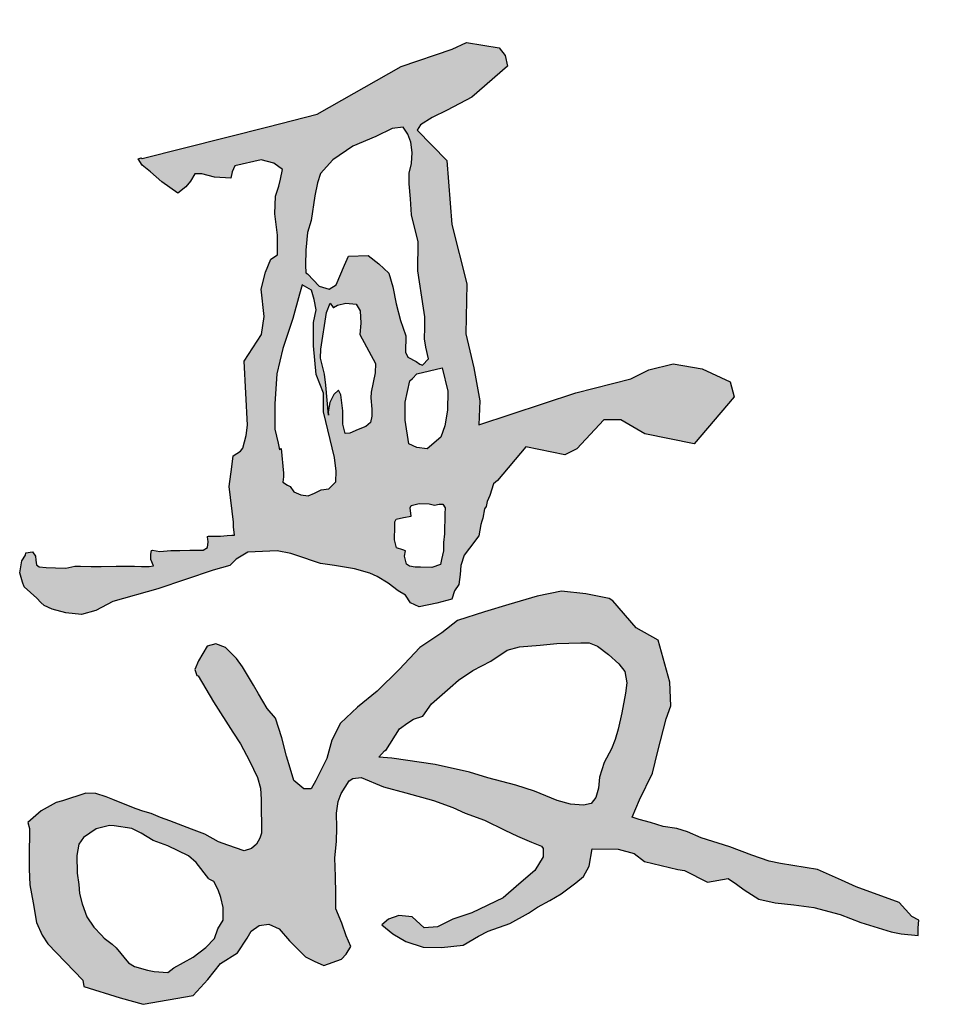
# Model space of a CAD drawing. Extents: x 3347067 to 6866388, y -150305 to 467928.
# Drawn here: x 3888422 to 3888953, y 41757 to 42329 of the extents above; entities that cross this region are included whole.
import ezdxf

# ---------------------------------------------------------------- set-up
doc = ezdxf.new("R2010")
doc.units = 0
doc.header["$LTSCALE"] = 1000
doc.header["$MEASUREMENT"] = 0
doc.layers.add('系杆', color=7, linetype='Continuous')

# ---------------------------------------------------------------- blocks, each defined once
blk = doc.blocks.new('A$C5DA516F7')
at = {"linetype": 'Continuous'}
h = blk.add_hatch(color=4, dxfattribs=at)
h.dxf.hatch_style = 1
h.paths.add_polyline_path([(-1784.18, 18279.23), (-1783.91, 18287.14), (-1784.18, 18295.59), (-1783.09, 18302.41), (-1781.45, 18307.05), (-1776.82, 18314.41), (-1774.63, 18315.78), (-1769.72, 18316.32), (-1756.89, 18310.87), (-1743.79, 18307.32), (-1727.69, 18302.96), (-1716.5, 18298.87), (-1709.4, 18295.59), (-1698.21, 18291.5), (-1686.48, 18285.78), (-1679.11, 18282.23), (-1670.92, 18278.69), (-1665.19, 18276.5), (-1664.1, 18275.14), (-1664.1, 18270.23), (-1669.01, 18262.32), (-1678.29, 18254.41), (-1687.3, 18246.5), (-1705.58, 18237.78), (-1716.5, 18233.96), (-1725.51, 18229.59), (-1733.15, 18229.05), (-1740.24, 18235.32), (-1747.89, 18236.14), (-1753.89, 18233.96), (-1757.71, 18230.68), (-1751.43, 18225.5), (-1743.79, 18221.14), (-1733.69, 18217.87), (-1723.05, 18217.59), (-1710.49, 18218.96), (-1701.76, 18224.14), (-1696.03, 18227.14), (-1683.48, 18231.5), (-1672.56, 18237.5), (-1667.37, 18241.05), (-1660.28, 18244.87), (-1653.73, 18248.68), (-1645.27, 18255.23), (-1640.63, 18258.78), (-1637.35, 18264.78), (-1635.71, 18274.87), (-1620.64, 18274.6), (-1611.36, 18272.14), (-1605.35, 18267.51), (-1585.98, 18262.87), (-1582.16, 18262.32), (-1568.78, 18255.51), (-1556.77, 18257.69), (-1551.86, 18254.41), (-1547.49, 18251.14), (-1539.03, 18245.69), (-1529.48, 18243.51), (-1518.56, 18242.41), (-1507.1, 18240.78), (-1491.82, 18236.69), (-1479.81, 18232.05), (-1467.25, 18228.23), (-1462.07, 18226.6), (-1456.34, 18225.51), (-1446.49, 18224.53), (-1446.39, 18229.03), (-1446.07, 18233.43), (-1450.14, 18235.68), (-1457.55, 18243.63), (-1482.56, 18252.84), (-1490.9, 18256.78), (-1504.94, 18262.92), (-1526.44, 18266.43), (-1533.02, 18267.74), (-1543.11, 18271.25), (-1555.84, 18276.08), (-1572.51, 18281.34), (-1580.41, 18284.84), (-1586.55, 18286.6), (-1594.45, 18287.91), (-1601.91, 18290.11), (-1608.49, 18291.86), (-1612.44, 18293.18), (-1608.28, 18303.3), (-1600.74, 18318.81), (-1597.64, 18331.66), (-1592.76, 18350.27), (-1590.1, 18357.8), (-1590.54, 18371.54), (-1597.46, 18396.08), (-1610.22, 18403.17), (-1623.69, 18418.76), (-1625.82, 18420.18), (-1639.3, 18423.01), (-1653.48, 18424.43), (-1667.66, 18421.6), (-1683.97, 18416.63), (-1698.16, 18412.38), (-1713.76, 18407.42), (-1722.98, 18400.34), (-1735.74, 18391.83), (-1747.8, 18379.08), (-1760.56, 18366.32), (-1771.91, 18357.11), (-1781.84, 18347.9), (-1786.8, 18337.97), (-1789.64, 18327.34), (-1796.02, 18314.59), (-1798.86, 18309.63), (-1803.11, 18309.63), (-1808.78, 18314.59), (-1810.91, 18321.68), (-1813.04, 18328.76), (-1815.88, 18339.39), (-1819.42, 18350.73), (-1824.39, 18356.4), (-1829.35, 18364.9), (-1832.19, 18369.86), (-1838.57, 18380.49), (-1842.11, 18385.45), (-1848.5, 18391.83), (-1854.17, 18393.96), (-1859.13, 18392.54), (-1864.1, 18384.04), (-1866.23, 18379.08), (-1865.15, 18375.51), (-1864.39, 18375.36), (-1855.43, 18360.26), (-1844.17, 18342.59), (-1839.89, 18335.9), (-1834.53, 18325.99), (-1829.97, 18316.35), (-1828.1, 18310.19), (-1827.83, 18303.49), (-1827.83, 18298.41), (-1827.56, 18288.23), (-1827.56, 18283.95), (-1828.63, 18281), (-1830.51, 18277.52), (-1833.46, 18275.11), (-1837.74, 18273.77), (-1847.12, 18276.98), (-1852.48, 18278.86), (-1860.52, 18283.41), (-1868.29, 18286.36), (-1880.89, 18291.18), (-1886.24, 18293.05), (-1891.6, 18295.46), (-1896.43, 18296.8), (-1900.45, 18298.14), (-1905.81, 18300.28), (-1913.85, 18303.49), (-1917.86, 18305.1), (-1923.76, 18306.98), (-1929.65, 18307.24), (-1943.05, 18302.69), (-1946.83, 18301.79), (-1955.41, 18296.97), (-1963.21, 18290.15), (-1962.2, 18286.59), (-1962.37, 18269.84), (-1962.37, 18263.08), (-1962.03, 18253.94), (-1960.17, 18243.62), (-1958.3, 18232.11), (-1954.92, 18224.84), (-1951.7, 18219.76), (-1931.26, 18198.69), (-1930.72, 18194.9), (-1909.59, 18188.4), (-1896.33, 18184.62), (-1867.26, 18189.74), (-1858.8, 18199.01), (-1851.43, 18208.28), (-1841.61, 18214.56), (-1835.88, 18223.01), (-1833.69, 18227.1), (-1829.06, 18230.38), (-1823.32, 18231.19), (-1817.32, 18228.47), (-1811.32, 18221.37), (-1806.68, 18216.74), (-1802.04, 18212.1), (-1797.12, 18209.65), (-1791.39, 18207.19), (-1781.18, 18210.78), (-1778.45, 18213.78), (-1775.72, 18218.14), (-1778.45, 18224.41), (-1780.91, 18231.78), (-1784.46, 18239.96), (-1784.46, 18248.96), (-1784.73, 18258.78), (-1785, 18269.68)])
h.paths.add_polyline_path([(-1759.43, 18328.09), (-1756.13, 18331.69), (-1755.33, 18332.22), (-1747.43, 18344.51), (-1742.68, 18348.07), (-1739.42, 18350.14), (-1734.07, 18351.92), (-1729.03, 18359.04), (-1718.08, 18368.6), (-1713.21, 18372.72), (-1704.96, 18378.35), (-1694.46, 18383.78), (-1685.08, 18390.15), (-1677.96, 18392.21), (-1665.95, 18393.15), (-1656.2, 18394.08), (-1642.33, 18394.46), (-1637.45, 18394.46), (-1632.58, 18392.59), (-1626.2, 18387.71), (-1620.2, 18382.28), (-1616.83, 18377.78), (-1615.52, 18371.23), (-1616.39, 18365.25), (-1618.49, 18353.86), (-1620.59, 18344.27), (-1622.39, 18338.28), (-1624.49, 18332.89), (-1628.68, 18325.09), (-1631.38, 18316.4), (-1631.98, 18310.11), (-1633.48, 18304.72), (-1636.18, 18301.12), (-1640.68, 18300.22), (-1648.18, 18300.82), (-1655.97, 18302.92), (-1669.17, 18308.31), (-1679.96, 18311.91), (-1696.16, 18316.1), (-1706.95, 18319.4), (-1726.74, 18323.9), (-1751.93, 18327.49)], flags=16)
h.paths.add_polyline_path([(-1852.83, 18251.14), (-1851.3, 18246.56), (-1849.96, 18240.84), (-1849.96, 18233.4), (-1853.02, 18228.43), (-1854.93, 18222.9), (-1859.89, 18217.56), (-1867.34, 18212.02), (-1878.42, 18205.72), (-1882.05, 18203.05), (-1889.88, 18203.62), (-1893.7, 18204.39), (-1901.34, 18206.49), (-1904.77, 18208.78), (-1912.03, 18217.36), (-1914.32, 18219.46), (-1918.91, 18223.09), (-1920.43, 18224.81), (-1925.02, 18229.39), (-1929.03, 18235.49), (-1931.7, 18242.94), (-1933.23, 18248.85), (-1933.61, 18254.2), (-1934.57, 18260.69), (-1934.76, 18270.99), (-1933.61, 18277.67), (-1930.94, 18281.49), (-1923.49, 18286.45), (-1915.85, 18288.36), (-1913.18, 18288.17), (-1902.86, 18286.64), (-1897.52, 18283.97), (-1890.45, 18279.77), (-1882.05, 18276.53), (-1870.02, 18270.8), (-1865.62, 18266.98), (-1858.05, 18257.28), (-1855.31, 18255.91)], flags=16)
h.paths.add_polyline_path([(-1699.79, 18465.03), (-1699.2, 18466.78), (-1698.18, 18472.32), (-1697.17, 18473.55), (-1696.59, 18476.44), (-1695.14, 18480.06), (-1692.97, 18486.71), (-1690.66, 18488.69), (-1674.19, 18508.25), (-1651.53, 18503.6), (-1644.55, 18507.08), (-1628.86, 18523.92), (-1618.99, 18523.92), (-1605.04, 18515.79), (-1576.56, 18509.99), (-1553.32, 18537.28), (-1555.64, 18545.99), (-1571.92, 18553.54), (-1588.77, 18556.44), (-1602.71, 18552.96), (-1613.17, 18547.73), (-1645.14, 18539.6), (-1701.5, 18521.02), (-1700.92, 18534.96), (-1704.41, 18554.12), (-1709.06, 18573.87), (-1708.48, 18602.9), (-1717.19, 18637.29), (-1720.1, 18674.45), (-1737.18, 18692.18), (-1735.36, 18695.13), (-1728.54, 18699.45), (-1719.91, 18703.76), (-1705.6, 18711.25), (-1684.92, 18729.19), (-1686.28, 18735.54), (-1689.69, 18739.86), (-1708.55, 18743.04), (-1717.01, 18739.15), (-1746.52, 18729.02), (-1795.4, 18701.37), (-1823.98, 18694), (-1896.83, 18675.57), (-1897.55, 18676.08), (-1899.22, 18675.37), (-1896.84, 18671.8), (-1892.08, 18667.99), (-1885.41, 18662.04), (-1876.12, 18655.61), (-1871.59, 18659.18), (-1868.74, 18662.51), (-1866.35, 18666.8), (-1862.31, 18666.8), (-1854.92, 18664.89), (-1845.4, 18664.18), (-1844.68, 18667.99), (-1843.01, 18671.32), (-1827.77, 18674.89), (-1820.39, 18672.99), (-1815.39, 18669.18), (-1816.58, 18663.7), (-1817.53, 18659.66), (-1819.44, 18653.71), (-1819.91, 18643.47), (-1818.25, 18631.1), (-1818.25, 18619.68), (-1822.28, 18617.21), (-1825.38, 18609.59), (-1827.76, 18599.84), (-1826.09, 18583.89), (-1827.52, 18573.42), (-1837.76, 18557.95), (-1835.72, 18520.85), (-1836.48, 18514.78), (-1838.38, 18507.57), (-1839.9, 18505.67), (-1844.08, 18503.01), (-1844.84, 18496.56), (-1846.36, 18485.17), (-1843.94, 18464.62), (-1843.79, 18461.72), (-1843.31, 18457.04), (-1844.9, 18456.89), (-1847.62, 18456.82), (-1851.34, 18456.46), (-1854.24, 18456.42), (-1858.37, 18456.46), (-1858.91, 18456.24), (-1858.91, 18455.88), (-1858.73, 18454.69), (-1858.48, 18453.17), (-1858.99, 18449.91), (-1861.53, 18448.27), (-1863.12, 18448.27), (-1865.37, 18448.3), (-1869.28, 18448.3), (-1875.11, 18448.05), (-1880.18, 18448.05), (-1886.62, 18447.43), (-1890.97, 18448.3), (-1891.48, 18448.05), (-1891.77, 18446.02), (-1891.84, 18442.77), (-1890.29, 18439.24), (-1892.78, 18438.78), (-1897.29, 18438.78), (-1901.34, 18438.96), (-1906.97, 18439.05), (-1911.94, 18439.05), (-1920.69, 18438.78), (-1926.41, 18438.87), (-1932.76, 18439.05), (-1935.9, 18439.05), (-1941.15, 18437.86), (-1947.14, 18438.04), (-1952.57, 18438.13), (-1956.63, 18438.5), (-1958.29, 18439.7), (-1958.56, 18442.46), (-1958.84, 18444.76), (-1960.5, 18447.34), (-1964.46, 18446.79), (-1964.64, 18445.41), (-1966.76, 18442), (-1967.96, 18435.17), (-1967.13, 18432.32), (-1966.4, 18429.74), (-1965.29, 18426.98), (-1958, 18420.34), (-1955.61, 18417.95), (-1953.67, 18416.2), (-1949.16, 18414.08), (-1941.23, 18411.96), (-1932.02, 18410.95), (-1923.73, 18413.25), (-1913.99, 18418.43), (-1887.81, 18425.9), (-1855.66, 18436.57), (-1846.07, 18439.37), (-1842.33, 18443.11), (-1835.55, 18447.09), (-1818.48, 18447.79), (-1810.53, 18446.38), (-1807.73, 18445.45), (-1793.46, 18440.54), (-1785.28, 18439.37), (-1773.59, 18437.5), (-1764.7, 18434.93), (-1760.49, 18433.07), (-1754.18, 18429.09), (-1748.33, 18424.65), (-1744.12, 18422.08), (-1741.08, 18417.64), (-1736.17, 18415.31), (-1725.88, 18417.41), (-1717.23, 18419.75), (-1715.6, 18424.65), (-1713.02, 18428.39), (-1712.32, 18434.23), (-1711.85, 18439.37), (-1709.98, 18445.45), (-1706.94, 18449.42), (-1701.55, 18456.53), (-1700.22, 18463.14)])
h.paths.add_polyline_path([(-1800.49, 18479.88), (-1804.73, 18480.48), (-1808.81, 18482.15), (-1810.93, 18485.17), (-1812.44, 18485.93), (-1815.17, 18487.74), (-1814.87, 18490.76), (-1814.87, 18493.03), (-1816.24, 18507.39), (-1817.15, 18506.48), (-1817.93, 18510.36), (-1819.87, 18518.5), (-1819.87, 18533.23), (-1818.7, 18550.67), (-1815.21, 18565.41), (-1809.39, 18582.85), (-1805.51, 18596.81), (-1803.96, 18602.24), (-1798.53, 18599.13), (-1796.98, 18593.71), (-1795.81, 18587.89), (-1797.36, 18580.53), (-1797.36, 18566.96), (-1795.81, 18550.29), (-1791.55, 18539.43), (-1791.55, 18528.58), (-1785.22, 18502.1), (-1784.31, 18494.09), (-1784.46, 18487.89), (-1788.54, 18483.96), (-1793.08, 18483.21), (-1796.86, 18481.39)], flags=16)
h.paths.add_polyline_path([(-1750.21, 18464.81), (-1749.59, 18466.14), (-1745.16, 18467.16), (-1740.82, 18467.93), (-1741.34, 18472.78), (-1740.72, 18474.11), (-1736.08, 18475.45), (-1730.3, 18475.25), (-1727.11, 18474.42), (-1724.42, 18475.04), (-1722.36, 18475.04), (-1721.02, 18472.78), (-1721.12, 18469.27), (-1721.43, 18457.73), (-1722.05, 18452.65), (-1722.05, 18447.81), (-1723.19, 18442.86), (-1723.81, 18439.98), (-1728.76, 18438.22), (-1735.36, 18438.33), (-1738.35, 18438.33), (-1741.75, 18438.95), (-1743.4, 18440.08), (-1744.64, 18444.72), (-1744.12, 18447.91), (-1745.57, 18448.43), (-1749.28, 18449.56), (-1750.41, 18454.3), (-1750.21, 18462.03)], flags=16)
h.paths.add_polyline_path([(-1779.1, 18515.95), (-1780.49, 18521.36), (-1780.49, 18529.08), (-1781.57, 18538.49), (-1782.96, 18541.12), (-1785.58, 18538.65), (-1787.9, 18534.02), (-1788.83, 18528.61), (-1788.67, 18526.61), (-1790.22, 18544.05), (-1790.99, 18550.53), (-1793.46, 18559.64), (-1793.15, 18564.89), (-1789.98, 18586.22), (-1787.76, 18591.65), (-1786.03, 18589.18), (-1785.75, 18589.18), (-1783.53, 18590.54), (-1778.65, 18591.6), (-1772.7, 18590.99), (-1770.26, 18587.19), (-1769.96, 18580.02), (-1770.57, 18573.47), (-1761.49, 18556.71), (-1761.64, 18551.31), (-1763.96, 18540.04), (-1764.11, 18536.64), (-1763.49, 18530.16), (-1763.49, 18525.99), (-1764.42, 18522.44), (-1767.05, 18520.12), (-1771.53, 18518.27), (-1776.32, 18516.11)], flags=16)
h.paths.add_polyline_path([(-1742.06, 18509.99), (-1744.14, 18523.74), (-1744.14, 18534.12), (-1741.54, 18546.58), (-1739.88, 18548), (-1737.39, 18550.73), (-1722.84, 18554.1), (-1719.47, 18540.61), (-1719.73, 18529.45), (-1721.29, 18520.37), (-1723.62, 18513.88), (-1731.41, 18507.14), (-1737.39, 18507.91)], flags=16)
h.paths.add_polyline_path([(-1735.78, 18556.24), (-1737.87, 18557.84), (-1742.69, 18560.41), (-1743.98, 18563.14), (-1743.84, 18572.66), (-1745.62, 18577.74), (-1746.9, 18581.55), (-1749.44, 18591.21), (-1751.47, 18601.12), (-1753.76, 18608.99), (-1759.61, 18614.58), (-1765.71, 18619.41), (-1777.15, 18618.9), (-1779.44, 18613.82), (-1784.27, 18602.39), (-1788.34, 18599.85), (-1794.19, 18601.62), (-1800.85, 18608.6), (-1801.88, 18609.37), (-1802.13, 18613.74), (-1801.88, 18622.47), (-1800.85, 18632.74), (-1798.79, 18639.67), (-1796.74, 18654.05), (-1795.2, 18661.5), (-1793.4, 18666.89), (-1786.2, 18674.85), (-1774.64, 18682.81), (-1761.28, 18688.46), (-1751.77, 18693.08), (-1745.34, 18693.85), (-1742.78, 18689.74), (-1740.98, 18685.12), (-1740.21, 18679.21), (-1740.46, 18672.8), (-1742, 18667.15), (-1742, 18660.98), (-1741.23, 18652.25), (-1740.46, 18643.01), (-1736.61, 18627.34), (-1736.86, 18610.4), (-1733.53, 18588.67), (-1732.89, 18583.69), (-1732.73, 18577.59), (-1733.05, 18571.01), (-1732.25, 18566.03), (-1730.64, 18559.29), (-1734.18, 18555.6)], flags=16)
h.paths.add_polyline_path([(-1047.28, 18510.32), (-1039.75, 18512.78), (-1034.53, 18512.32), (-1029.77, 18510.02), (-1028.24, 18507.56), (-1027.01, 18505.41), (-1025.62, 18498.81), (-1024.7, 18493.44), (-1026.55, 18488.38), (-1027.93, 18485.77), (-1043.13, 18475.33), (-1051.88, 18467.97), (-1056.64, 18460.45), (-1066.17, 18445.72), (-1076.12, 18435.52), (-1077.51, 18433.67), (-1079.96, 18431.07), (-1083.19, 18428), (-1087.64, 18426.92), (-1092.25, 18417.41), (-1095.63, 18414.19), (-1097.78, 18410.66), (-1100.85, 18404.36), (-1099.31, 18399.76), (-1094.7, 18399.45), (-1090.87, 18399.61), (-1084.57, 18400.22), (-1078.58, 18401.6), (-1073.82, 18403.14), (-1067.98, 18406.36), (-1062.3, 18409.89), (-1057.7, 18415.87), (-1050.94, 18419.86), (-1034.81, 18426.31), (-1021.76, 18428.92), (-1014.39, 18431.68), (-1006.71, 18436.74), (-1001.34, 18440.58), (-996.88, 18440.73), (-993.97, 18439.97), (-987.98, 18435.36), (-982.3, 18429.99), (-985.97, 18415.81), (-998.29, 18405.63), (-1013.89, 18401.87), (-1022.54, 18398.78), (-1035.53, 18394.45), (-1048.52, 18390.74), (-1061.5, 18386.42), (-1076.35, 18381.47), (-1089.33, 18375.29), (-1097.37, 18368.5), (-1097.37, 18364.79), (-1097.37, 18362.32), (-1097.99, 18353.66), (-1097.99, 18346.87), (-1096.75, 18338.83), (-1094.9, 18332.65), (-1092.42, 18327.09), (-1089.95, 18319.06), (-1088.1, 18312.26), (-1087.48, 18304.23), (-1088.1, 18295.58), (-1089.33, 18286.92), (-1091.81, 18277.65), (-1099.23, 18273.95), (-1099.23, 18265.91), (-1090.57, 18264.68), (-1074.49, 18265.29), (-1055.32, 18269.62), (-1036.15, 18272.09), (-1020.07, 18273.33), (-1004.61, 18275.18), (-989.15, 18277.04), (-973.69, 18280.13), (-955.76, 18281.98), (-918.65, 18285.69), (-901.96, 18290.63), (-895.77, 18293.72), (-888.35, 18299.28), (-873.51, 18306.7), (-862.38, 18309.17), (-843.83, 18307.32), (-831.46, 18305.46), (-811.67, 18296.81), (-807.96, 18288.78), (-814.76, 18271.47), (-832.7, 18278.27), (-845.06, 18278.27), (-861.14, 18271.47), (-889.59, 18269), (-914.32, 18263.44), (-923.6, 18260.35), (-950.81, 18256.64), (-978.64, 18256.64), (-1032.44, 18249.85), (-1046.04, 18241.19), (-1099.85, 18238.1), (-1153.76, 18229.4), (-1163.66, 18229.4), (-1178.5, 18229.4), (-1177.26, 18227.54), (-1174.17, 18223.83), (-1166.13, 18215.8), (-1161.8, 18206.53), (-1161.8, 18199.73), (-1166.75, 18195.41), (-1174.79, 18196.03), (-1183.45, 18201.59), (-1187.16, 18202.82), (-1196.43, 18207.77), (-1206.33, 18212.09), (-1223.64, 18218.27), (-1240.96, 18224.45), (-1256.42, 18228.78), (-1271.26, 18231.87), (-1285.48, 18234.96), (-1314.55, 18239.9), (-1334.96, 18246.7), (-1351.65, 18254.73), (-1364.64, 18259.06), (-1393.09, 18265.86), (-1408.55, 18273.89), (-1406.69, 18280.69), (-1399.89, 18292.43), (-1393.7, 18292.43), (-1360.93, 18278.83), (-1342.38, 18276.98), (-1315.17, 18272.65), (-1304.65, 18268.33), (-1284.87, 18259.68), (-1269.63, 18264.69), (-1282.12, 18274.91), (-1284.02, 18277.55), (-1295.38, 18289.66), (-1298.03, 18292.31), (-1305.6, 18303.28), (-1318.74, 18329.48), (-1342.89, 18397.12), (-1348.19, 18413.58), (-1352.89, 18428.28), (-1362.31, 18450.04), (-1369.03, 18484.86), (-1373.44, 18494.05), (-1373.44, 18501.4), (-1373.07, 18509.12), (-1371.23, 18513.9), (-1366.82, 18518.68), (-1360.56, 18518.68), (-1350.93, 18518.68), (-1350.93, 18489.83), (-1345.91, 18477.23), (-1341.27, 18465.6), (-1331.7, 18441.61), (-1326.73, 18429.13), (-1319.98, 18412.22), (-1312.04, 18392.31), (-1299.65, 18361.25), (-1277.22, 18305), (-1263.19, 18291.57), (-1252.86, 18281.68), (-1233.92, 18270.49), (-1223, 18257.73), (-1219.72, 18256.86), (-1208.98, 18254.03), (-1195.72, 18253.5), (-1130.46, 18250.86), (-1127.5, 18253.07), (-1122.07, 18257.1), (-1114.86, 18262.47), (-1115.25, 18268.65), (-1117.88, 18271.72), (-1123.33, 18273.58), (-1129.77, 18280.56), (-1135.29, 18286.54), (-1139.92, 18291.56), (-1147.58, 18299.87), (-1152.55, 18309.55), (-1157.26, 18312.66), (-1166.5, 18318.78), (-1169.83, 18313.75), (-1178.7, 18310.46), (-1188.84, 18311.98), (-1195.43, 18314.51), (-1199.74, 18317.05), (-1207.08, 18323.13), (-1208.35, 18327.94), (-1206.07, 18331.48), (-1197.96, 18340.09), (-1194.67, 18350.22), (-1199.22, 18357.39), (-1199.73, 18358.41), (-1202.01, 18362.71), (-1205.55, 18369.55), (-1205.55, 18374.87), (-1205.81, 18387.79), (-1204.79, 18391.84), (-1204.03, 18400.45), (-1204.03, 18402.98), (-1201.25, 18409.57), (-1197.95, 18414.38), (-1190.1, 18419.7), (-1185.53, 18423.75), (-1180.97, 18427.55), (-1176.92, 18431.6), (-1174.64, 18439.7), (-1175.46, 18441.97), (-1181.05, 18445.96), (-1187.83, 18449.55), (-1193.02, 18455.53), (-1195.41, 18461.51), (-1200.6, 18472.28), (-1202.2, 18487.83), (-1202.2, 18497.4), (-1200.6, 18512.15), (-1197.01, 18523.32), (-1196.21, 18534.08), (-1191.07, 18556.11), (-1188.58, 18565.75), (-1189.04, 18571.04), (-1192.78, 18573.83), (-1197.91, 18574.77), (-1199, 18574.15), (-1204.76, 18572.59), (-1210.05, 18569.17), (-1215.96, 18565.28), (-1220, 18560.93), (-1228.96, 18547.75), (-1235.25, 18540.72), (-1253.15, 18529.06), (-1259.24, 18521.34), (-1270.54, 18521.34), (-1274.94, 18527.61), (-1274.94, 18542.05), (-1273.06, 18553.98), (-1264.26, 18560.26), (-1254.84, 18566.53), (-1241.65, 18579.09), (-1235.99, 18591.02), (-1183.47, 18626.96), (-1183.47, 18630.73), (-1182.15, 18638.98), (-1181.77, 18644.62), (-1182.31, 18656.38), (-1181.93, 18674), (-1178.79, 18692.2), (-1176.9, 18707.9), (-1171.88, 18726.73), (-1161.82, 18742.42), (-1156.8, 18748.7), (-1149.26, 18754.35), (-1139.21, 18756.24), (-1134.18, 18754.98), (-1129.79, 18751.21), (-1125.39, 18744.94), (-1117.22, 18726.1), (-1112.2, 18707.9), (-1103.4, 18668.35), (-1101.61, 18670.06), (-1098.07, 18670.45), (-1087.47, 18674.37), (-1080.79, 18679.08), (-1070.58, 18685.36), (-1056.44, 18690.86), (-1047.01, 18691.64), (-1037.58, 18688.11), (-1030.91, 18683.01), (-1028.16, 18676.73), (-1026.98, 18666.52), (-1027.37, 18656.32), (-1029.33, 18647.68), (-1033.65, 18639.05), (-1036.4, 18631.59), (-1043.08, 18622.56), (-1046.22, 18614.32), (-1051.72, 18605.68), (-1058.01, 18588.02), (-1072.15, 18565.65), (-1100.99, 18543.08), (-1101.73, 18532.78), (-1103.94, 18528.11), (-1109.59, 18510.69), (-1106.64, 18491.3), (-1104.56, 18488.69), (-1099.49, 18488.84), (-1092.42, 18489.15), (-1085.97, 18489.45), (-1077.38, 18493.9), (-1071.08, 18496.51), (-1061.71, 18497.59), (-1052.19, 18501.42), (-1052.04, 18505.1)])
h.paths.add_polyline_path([(-1140.38, 18513.65), (-1144.8, 18510.01), (-1147.87, 18507.9), (-1153.05, 18502.34), (-1156.88, 18498.89), (-1160.72, 18493.52), (-1162.26, 18492.18), (-1165.9, 18487.77), (-1168.78, 18484.51), (-1170.7, 18483.55), (-1175.11, 18482.97), (-1178.95, 18483.55), (-1180.87, 18486.62), (-1180.29, 18489.49), (-1179.72, 18494.09), (-1179.72, 18499.08), (-1180.1, 18502.15), (-1180.29, 18507.13), (-1180.48, 18511.73), (-1179.91, 18514.99), (-1180.48, 18523.81), (-1180.68, 18529.76), (-1180.29, 18535.32), (-1180.29, 18540.11), (-1180.29, 18543.94), (-1180.29, 18547.4), (-1181.44, 18552.96), (-1181.44, 18558.71), (-1181.64, 18562.35), (-1181.83, 18564.84), (-1181.06, 18569.64), (-1180.48, 18576.54), (-1180.1, 18582.48), (-1180.68, 18586.13), (-1181.44, 18588.04), (-1178.76, 18591.88), (-1178.95, 18590.92), (-1178.24, 18590.16), (-1168.6, 18601.14), (-1163.05, 18607.66), (-1156.08, 18611.26), (-1151.64, 18614.96), (-1148.72, 18615.33), (-1144.44, 18616.53), (-1139.49, 18620.73), (-1136.12, 18622.46), (-1130.34, 18624.03), (-1125.91, 18623.66), (-1125.09, 18617.43), (-1126.38, 18601.51), (-1129.06, 18583.68), (-1129.64, 18569.68), (-1127.14, 18552.76), (-1128.68, 18542.41), (-1129.64, 18532.06), (-1133.86, 18517.29)], flags=16)
h.paths.add_polyline_path([(-1095.57, 18471.68), (-1090.79, 18476.31), (-1083.85, 18483.02), (-1073.27, 18481.53), (-1068.78, 18479.8), (-1066.39, 18468.53), (-1073.05, 18462.16), (-1080.18, 18457.36), (-1084.41, 18449.94), (-1090.54, 18446.81), (-1092.54, 18444.32), (-1096.92, 18444.83), (-1100, 18445.16), (-1103.27, 18445.51), (-1104.07, 18451.65), (-1104.29, 18454.4), (-1101.58, 18461.59), (-1100.74, 18466.68)], flags=16)
h.paths.add_polyline_path([(-1129.39, 18453.63), (-1125.92, 18449.07), (-1122.06, 18444.02), (-1125.58, 18433.14), (-1125.69, 18427.75), (-1125.81, 18422.01), (-1125.94, 18415.94), (-1126.04, 18411.24), (-1126.16, 18405.94), (-1131.55, 18396.07), (-1134.53, 18390.6), (-1138, 18384.24), (-1141.47, 18377.89), (-1146.35, 18374.85), (-1153.69, 18371.3), (-1157.14, 18368.78), (-1160.93, 18365.99), (-1164.16, 18363.63), (-1177.67, 18361.78), (-1183.87, 18360.94), (-1188.38, 18360.32), (-1189.32, 18367.16), (-1189.85, 18371.07), (-1189.61, 18380.13), (-1189.37, 18389.18), (-1189.14, 18397.59), (-1189.03, 18401.94), (-1188.91, 18406.41), (-1183.7, 18406.27), (-1180.2, 18410.63), (-1172.56, 18414.58), (-1169.43, 18424.14), (-1160.97, 18429.84), (-1150.52, 18436.87), (-1142.02, 18440.69), (-1135.5, 18443.61), (-1133.37, 18450.43)], flags=16)
h.paths.add_polyline_path([(-1103.71, 18581.68), (-1106.5, 18590.99), (-1107.42, 18600.32), (-1108.19, 18608.09), (-1108.84, 18614.61), (-1106.67, 18621.02), (-1105.31, 18625.03), (-1104.11, 18628.57), (-1104.03, 18633.45), (-1103.76, 18635.52), (-1102.77, 18637.61), (-1096.65, 18643.02), (-1090.13, 18648.79), (-1087.17, 18651.41), (-1072.97, 18654.44), (-1064.37, 18655.85), (-1059.9, 18653.15), (-1057.54, 18648.2), (-1056.6, 18636.43), (-1056.2, 18631.45), (-1059.19, 18628.31), (-1063.67, 18626.07), (-1071.44, 18619.52), (-1080.76, 18611.65), (-1083.31, 18599.37), (-1084.94, 18591.53), (-1085.87, 18587.02), (-1094.98, 18580.54)], flags=16)
h.paths.add_polyline_path([(-1165.66, 18635.02), (-1171.49, 18636.91), (-1172.32, 18642.6), (-1169.87, 18656.82), (-1168.53, 18664.61), (-1165.89, 18686.28), (-1165.26, 18691.52), (-1158.81, 18699.32), (-1157.51, 18705.46), (-1155.75, 18713.75), (-1154.2, 18721.02), (-1147.07, 18730.8), (-1140.17, 18725.21), (-1136.81, 18714.59), (-1132.9, 18701.74), (-1131.03, 18688.7), (-1129.73, 18679.94), (-1127.89, 18667.63), (-1127.09, 18662.22), (-1131.83, 18661.51), (-1138.68, 18652), (-1148.74, 18645.67), (-1153.69, 18642.55), (-1159.54, 18638.87)], flags=16)
h.paths.add_polyline_path([(-1126.53, 18344.08), (-1121.2, 18343.35), (-1118.49, 18341.78), (-1117.45, 18339.18), (-1116.93, 18335.53), (-1116.72, 18329.89), (-1117.45, 18324.05), (-1118.07, 18321.24), (-1119.53, 18319.36), (-1124.75, 18318.63), (-1131.01, 18319.05), (-1133.83, 18320.51), (-1133.31, 18328.12), (-1133.89, 18329.58), (-1131.88, 18333.25), (-1132.64, 18335.78), (-1132.97, 18336.12), (-1131.43, 18341.26), (-1129.03, 18343.97)], flags=16)
h.paths.add_polyline_path([(-408.45, 18380.84), (-400.75, 18386.07), (-380.74, 18415.83), (-375.66, 18423.67), (-369.35, 18436.13), (-367.04, 18443.2), (-364.28, 18454.16), (-366.13, 18464.01), (-367.97, 18471.08), (-373.12, 18494.48), (-386.16, 18504.81), (-394.78, 18512.67), (-411.76, 18519.56), (-422.09, 18524.48), (-433.41, 18528.17), (-451.38, 18530.14), (-471.81, 18530.87), (-485.83, 18529.89), (-504.54, 18526.94), (-518.56, 18522.76), (-530.62, 18518.33), (-555.72, 18512.92), (-566.55, 18510.71), (-575.66, 18509.23), (-581.32, 18510.71), (-583.78, 18516.12), (-583.78, 18519.56), (-579.87, 18552.6), (-575.19, 18557.52), (-568.3, 18563.67), (-562.4, 18584.57), (-553.54, 18601.1), (-553.29, 18611.18), (-549.84, 18626.67), (-545.17, 18635.53), (-540, 18654.22), (-530.9, 18668.28), (-528.69, 18674.43), (-527.21, 18680.82), (-527.21, 18689.43), (-531.39, 18698.78), (-536.81, 18705.91), (-543.21, 18708.37), (-549.6, 18708.86), (-554.28, 18709.1), (-563.63, 18708.86), (-566.09, 18702.96), (-563.14, 18700.25), (-560.19, 18697.46), (-555.31, 18692.89), (-550.84, 18688.89), (-550.08, 18683.83), (-553.07, 18674.85), (-559.82, 18662.5), (-564.68, 18648.28), (-567.68, 18638.93), (-573.67, 18626.58), (-577.42, 18617.6), (-589.41, 18595.79), (-592.78, 18574.46), (-598.02, 18558.74), (-600.27, 18546.39), (-601.02, 18537.41), (-601.77, 18529.56), (-600.64, 18522.07), (-601.12, 18506.75), (-598.99, 18505.57), (-597.57, 18503.68), (-595.67, 18500.13), (-591.89, 18495.87), (-586.21, 18490.91), (-584.32, 18489.25), (-574.14, 18485.71), (-571.3, 18487.6), (-566.57, 18489.25), (-553.56, 18494.69), (-541.49, 18499.42), (-531.31, 18502.5), (-512.1, 18505.34), (-500.27, 18507.23), (-495.54, 18508.89), (-471.88, 18511.02), (-452.24, 18508.41), (-439.07, 18507.34), (-423.75, 18504.52), (-415.27, 18501.25), (-405.25, 18495.23), (-401.5, 18489.61), (-398.6, 18485.58), (-389.79, 18482.39), (-387.49, 18478.94), (-384.04, 18470.13), (-382.51, 18465.92), (-381.36, 18460.17), (-388.97, 18443.01), (-399.84, 18428.76), (-401.53, 18422.24), (-405.4, 18416.69), (-409.26, 18412.1), (-417.48, 18407.76), (-423.76, 18402.93), (-431.98, 18391.1), (-438.5, 18383.37), (-442.13, 18379.26), (-488.07, 18396.15), (-500.87, 18400.25), (-510.78, 18405.08), (-538.37, 18414.72), (-554.07, 18416.17), (-568.09, 18421.24), (-585.24, 18424.62), (-632.9, 18431.64), (-649.09, 18436.23), (-666.49, 18438.16), (-690.65, 18440.09), (-706.84, 18441.3), (-724.96, 18441.3), (-746.47, 18441.3), (-752.99, 18441.3), (-767.97, 18436.95), (-773.29, 18432.36), (-775.46, 18419.08), (-774.01, 18407.98), (-768.94, 18396.14), (-745.01, 18365.65), (-734.13, 18351.89), (-719.15, 18337.64), (-714.8, 18333.29), (-710.21, 18329.91), (-701.51, 18325.57), (-621.03, 18294.6), (-600.49, 18297.01), (-584.54, 18297.01), (-570.77, 18299.43), (-553.61, 18302.08), (-534.04, 18307.64), (-491.94, 18321.16), (-486.14, 18326.95), (-463.67, 18340.47), (-450.62, 18347.72), (-442.41, 18353.03), (-438.3, 18355.69), (-434.19, 18357.13), (-429.85, 18355.44), (-379.33, 18333.48), (-362.71, 18331.93), (-351.12, 18325.37), (-337.21, 18318.03), (-324.45, 18309.54), (-315.18, 18303.36), (-304.73, 18298.08), (-301.24, 18296.09), (-300.21, 18292.79), (-300.76, 18286.71), (-300.94, 18284.85), (-300.03, 18283.23), (-298.47, 18282.75), (-294.5, 18283.53), (-292.81, 18285.81), (-291.43, 18287.44), (-290.95, 18291.58), (-290.47, 18295.01), (-295.47, 18309.41), (-300.86, 18318.02), (-305.01, 18322.79), (-323.65, 18333.13), (-342.88, 18339.43), (-358.42, 18349.43), (-376.12, 18355.73), (-401.37, 18366.7), (-412.76, 18369.93), (-414.6, 18371.77)])
h.paths.add_polyline_path([(-463.49, 18372.37), (-464.29, 18369.56), (-463.19, 18362.04), (-463.19, 18360.24), (-464.69, 18357.33), (-474.43, 18352.92), (-511.11, 18336.99), (-518.17, 18333.46), (-543.85, 18324), (-553.8, 18319.19), (-568.24, 18314.54), (-574.82, 18313.41), (-584.93, 18311.81), (-605.63, 18314.22), (-623.65, 18311.97), (-635.52, 18315.02), (-649.64, 18319.02), (-659.27, 18324.32), (-674.51, 18333.94), (-683.82, 18339.55), (-701.65, 18348.88), (-715.13, 18358.02), (-720.91, 18366.36), (-726.94, 18377.04), (-740.28, 18386.53), (-744.39, 18391.66), (-749.26, 18397.82), (-754.14, 18403.97), (-755.68, 18409.36), (-755.37, 18412.58), (-754.56, 18414.49), (-753.14, 18415.76), (-745.21, 18422.54), (-721.53, 18425.55), (-716.22, 18425.55), (-704.28, 18423.64), (-693.24, 18422.04), (-671.97, 18417.43), (-659.33, 18415.12), (-618.55, 18408.49), (-609.12, 18404.88), (-597.88, 18401.37), (-586.05, 18398.37), (-569.06, 18396.85), (-560.03, 18392.84), (-548.39, 18386.72), (-520.18, 18383.3), (-516.97, 18381.6), (-512.95, 18379.49), (-505.13, 18377.18), (-495.1, 18374.18)], flags=16)
at = {"color": 4, "linetype": 'Continuous'}
for points in [[(-1896.83, 18675.57), (-1823.98, 18694), (-1795.4, 18701.37), (-1746.52, 18729.02), (-1717.01, 18739.15), (-1708.55, 18743.04), (-1689.69, 18739.86), (-1686.28, 18735.54), (-1684.92, 18729.19), (-1705.6, 18711.25), (-1719.91, 18703.76), (-1728.54, 18699.45), (-1735.36, 18695.13), (-1737.18, 18692.18), (-1720.1, 18674.45), (-1717.19, 18637.29), (-1708.48, 18602.9), (-1709.06, 18573.87), (-1704.41, 18554.12), (-1700.92, 18534.96), (-1701.5, 18521.02), (-1645.14, 18539.6), (-1613.17, 18547.73), (-1602.71, 18552.96), (-1588.77, 18556.44), (-1571.92, 18553.54), (-1555.64, 18545.99), (-1553.32, 18537.28), (-1576.56, 18509.99), (-1605.04, 18515.79), (-1618.99, 18523.92), (-1628.86, 18523.92), (-1644.55, 18507.08), (-1651.53, 18503.6), (-1674.19, 18508.25), (-1690.66, 18488.69), (-1692.97, 18486.71), (-1695.14, 18480.06), (-1696.59, 18476.44), (-1697.17, 18473.55), (-1698.18, 18472.32), (-1699.2, 18466.78), (-1699.79, 18465.03), (-1700.22, 18463.14), (-1701.55, 18456.53), (-1706.94, 18449.42), (-1709.98, 18445.45), (-1711.85, 18439.37), (-1712.32, 18434.23), (-1713.02, 18428.39), (-1715.6, 18424.65), (-1717.23, 18419.75), (-1725.88, 18417.41), (-1736.17, 18415.31), (-1741.08, 18417.64), (-1744.12, 18422.08), (-1748.33, 18424.65), (-1754.18, 18429.09), (-1760.49, 18433.07), (-1764.7, 18434.93), (-1773.59, 18437.5), (-1785.28, 18439.37), (-1793.46, 18440.54), (-1807.73, 18445.45), (-1810.53, 18446.38), (-1818.48, 18447.79), (-1835.55, 18447.09), (-1842.33, 18443.11), (-1846.07, 18439.37), (-1855.66, 18436.57), (-1887.81, 18425.9), (-1913.99, 18418.43), (-1923.73, 18413.25), (-1932.02, 18410.95), (-1941.23, 18411.96), (-1949.16, 18414.08), (-1953.67, 18416.2), (-1955.61, 18417.95), (-1958, 18420.34), (-1965.29, 18426.98), (-1966.4, 18429.74), (-1967.13, 18432.32), (-1967.96, 18435.17), (-1966.76, 18442), (-1964.64, 18445.41), (-1964.46, 18446.79), (-1960.5, 18447.34), (-1958.84, 18444.76), (-1958.56, 18442.46), (-1958.29, 18439.7), (-1956.63, 18438.5), (-1952.57, 18438.13), (-1947.14, 18438.04), (-1941.15, 18437.86), (-1935.9, 18439.05), (-1932.76, 18439.05), (-1926.41, 18438.87), (-1920.69, 18438.78), (-1911.94, 18439.05), (-1906.97, 18439.05), (-1901.34, 18438.96), (-1897.29, 18438.78), (-1892.78, 18438.78), (-1890.29, 18439.24), (-1891.84, 18442.77), (-1891.77, 18446.02), (-1891.48, 18448.05), (-1890.97, 18448.3), (-1886.62, 18447.43), (-1880.18, 18448.05), (-1875.11, 18448.05), (-1869.28, 18448.3), (-1865.37, 18448.3), (-1863.12, 18448.27), (-1861.53, 18448.27), (-1858.99, 18449.91), (-1858.48, 18453.17), (-1858.73, 18454.69), (-1858.91, 18455.88), (-1858.91, 18456.24), (-1858.37, 18456.46), (-1854.24, 18456.42), (-1851.34, 18456.46), (-1847.62, 18456.82), (-1844.9, 18456.89), (-1843.31, 18457.04), (-1843.79, 18461.72), (-1843.94, 18464.62), (-1846.36, 18485.17), (-1844.84, 18496.56), (-1844.08, 18503.01), (-1839.9, 18505.67), (-1838.38, 18507.57), (-1836.48, 18514.78), (-1835.72, 18520.85), (-1837.76, 18557.95), (-1827.52, 18573.42), (-1826.09, 18583.89), (-1827.76, 18599.84), (-1825.38, 18609.59), (-1822.28, 18617.21), (-1818.25, 18619.68), (-1818.25, 18631.1), (-1819.91, 18643.47), (-1819.44, 18653.71), (-1817.53, 18659.66), (-1816.58, 18663.7), (-1815.39, 18669.18), (-1820.39, 18672.99), (-1827.77, 18674.89), (-1843.01, 18671.32), (-1844.68, 18667.99), (-1845.4, 18664.18), (-1854.92, 18664.89), (-1862.31, 18666.8), (-1866.35, 18666.8), (-1868.74, 18662.51), (-1871.59, 18659.18), (-1876.12, 18655.61), (-1885.41, 18662.04), (-1892.08, 18667.99), (-1896.84, 18671.8), (-1899.22, 18675.37), (-1897.55, 18676.08), (-1896.83, 18675.57)], [(-1800.85, 18608.6), (-1794.19, 18601.62), (-1788.34, 18599.85), (-1784.27, 18602.39), (-1779.44, 18613.82), (-1777.15, 18618.9), (-1765.71, 18619.41), (-1759.61, 18614.58), (-1753.76, 18608.99), (-1751.47, 18601.12), (-1749.44, 18591.21), (-1746.9, 18581.55), (-1745.62, 18577.74), (-1743.84, 18572.66), (-1743.98, 18563.14), (-1742.69, 18560.41), (-1737.87, 18557.84), (-1735.78, 18556.24), (-1734.18, 18555.6), (-1730.64, 18559.29), (-1732.25, 18566.03), (-1733.05, 18571.01), (-1732.73, 18577.59), (-1732.89, 18583.69), (-1733.53, 18588.67), (-1736.86, 18610.4), (-1736.61, 18627.34), (-1740.46, 18643.01), (-1741.23, 18652.25), (-1742, 18660.98), (-1742, 18667.15), (-1740.46, 18672.8), (-1740.21, 18679.21), (-1740.98, 18685.12), (-1742.78, 18689.74), (-1745.34, 18693.85), (-1751.77, 18693.08), (-1761.28, 18688.46), (-1774.64, 18682.81), (-1786.2, 18674.85), (-1793.4, 18666.89), (-1795.2, 18661.5), (-1796.74, 18654.05), (-1798.79, 18639.67), (-1800.85, 18632.74), (-1801.88, 18622.47), (-1802.13, 18613.74), (-1801.88, 18609.37), (-1800.85, 18608.6)], [(-1816.23, 18507.24), (-1814.87, 18493.03), (-1814.87, 18490.76), (-1815.17, 18487.74), (-1812.44, 18485.93), (-1810.93, 18485.17), (-1808.81, 18482.15), (-1804.73, 18480.48), (-1800.49, 18479.88), (-1796.86, 18481.39), (-1793.08, 18483.21), (-1788.54, 18483.96), (-1784.46, 18487.89), (-1784.31, 18494.09), (-1785.22, 18502.1), (-1791.55, 18528.58), (-1791.55, 18539.43), (-1795.81, 18550.29), (-1797.36, 18566.96), (-1797.36, 18580.53), (-1795.81, 18587.89), (-1796.98, 18593.71), (-1798.53, 18599.13), (-1803.96, 18602.24), (-1805.51, 18596.81), (-1809.39, 18582.85), (-1815.21, 18565.41), (-1818.7, 18550.67), (-1819.87, 18533.23), (-1819.87, 18518.5), (-1817.93, 18510.36), (-1817.15, 18506.48), (-1816.37, 18507.26)], [(-1749.4, 18466.18), (-1745.16, 18467.16), (-1740.82, 18467.93), (-1741.34, 18472.78), (-1740.72, 18474.11), (-1736.08, 18475.45), (-1730.3, 18475.25), (-1727.11, 18474.42), (-1724.42, 18475.04), (-1722.36, 18475.04), (-1721.02, 18472.78), (-1721.12, 18469.27), (-1721.43, 18457.73), (-1722.05, 18452.65), (-1722.05, 18447.81), (-1723.19, 18442.86), (-1723.81, 18439.98), (-1728.76, 18438.22), (-1735.36, 18438.33), (-1738.35, 18438.33), (-1741.75, 18438.95), (-1743.4, 18440.08), (-1744.64, 18444.72), (-1744.12, 18447.91), (-1745.57, 18448.43), (-1749.28, 18449.56), (-1750.41, 18454.3), (-1750.21, 18462.03), (-1750.21, 18464.81), (-1749.49, 18466.36)], [(-1755.44, 18332.05), (-1747.43, 18344.51), (-1742.68, 18348.07), (-1739.42, 18350.14), (-1734.07, 18351.92), (-1729.03, 18359.04), (-1718.08, 18368.6), (-1713.21, 18372.72), (-1704.96, 18378.35), (-1694.46, 18383.78), (-1685.08, 18390.15), (-1677.96, 18392.21), (-1665.95, 18393.15), (-1656.2, 18394.08), (-1642.33, 18394.46), (-1637.45, 18394.46), (-1632.58, 18392.59), (-1626.2, 18387.71), (-1620.2, 18382.28), (-1616.83, 18377.78), (-1615.52, 18371.23), (-1616.39, 18365.25), (-1618.49, 18353.86), (-1620.59, 18344.27), (-1622.39, 18338.28), (-1624.49, 18332.89), (-1628.68, 18325.09), (-1631.38, 18316.4), (-1631.98, 18310.11), (-1633.48, 18304.72), (-1636.18, 18301.12), (-1640.68, 18300.22), (-1648.18, 18300.82), (-1655.97, 18302.92), (-1669.17, 18308.31), (-1679.96, 18311.91), (-1696.16, 18316.1), (-1706.95, 18319.4), (-1726.74, 18323.9), (-1751.93, 18327.49), (-1759.43, 18328.09), (-1756.13, 18331.69), (-1755.23, 18332.29)], [(-1858.18, 18257.44), (-1865.62, 18266.98), (-1870.02, 18270.8), (-1882.05, 18276.53), (-1890.45, 18279.77), (-1897.52, 18283.97), (-1902.86, 18286.64), (-1913.18, 18288.17), (-1915.85, 18288.36), (-1923.49, 18286.45), (-1930.94, 18281.49), (-1933.61, 18277.67), (-1934.76, 18270.99), (-1934.57, 18260.69), (-1933.61, 18254.2), (-1933.23, 18248.85), (-1931.7, 18242.94), (-1929.03, 18235.49), (-1925.02, 18229.39), (-1920.43, 18224.81), (-1918.91, 18223.09), (-1914.32, 18219.46), (-1912.03, 18217.36), (-1904.77, 18208.78), (-1901.34, 18206.49), (-1893.7, 18204.39), (-1889.88, 18203.62), (-1882.05, 18203.05), (-1878.42, 18205.72), (-1867.34, 18212.02), (-1859.89, 18217.56), (-1854.93, 18222.9), (-1853.02, 18228.43), (-1849.96, 18233.4), (-1849.96, 18240.84), (-1851.3, 18246.56), (-1852.83, 18251.14), (-1855.31, 18255.91), (-1857.98, 18257.25)]]:
    blk.add_lwpolyline(points, dxfattribs=at)
for points in [[(-1785.75, 18589.18), (-1783.53, 18590.54), (-1778.65, 18591.6), (-1772.7, 18590.99), (-1770.26, 18587.19), (-1769.96, 18580.02), (-1770.57, 18573.47), (-1761.49, 18556.71), (-1761.64, 18551.31), (-1763.96, 18540.04), (-1764.11, 18536.64), (-1763.49, 18530.16), (-1763.49, 18525.99), (-1764.42, 18522.44), (-1767.05, 18520.12), (-1771.53, 18518.27), (-1776.32, 18516.11), (-1779.1, 18515.95), (-1780.49, 18521.36), (-1780.49, 18529.08), (-1781.57, 18538.49), (-1782.96, 18541.12), (-1785.58, 18538.65), (-1787.9, 18534.02), (-1788.83, 18528.61), (-1788.67, 18526.61), (-1790.22, 18544.05), (-1790.99, 18550.53), (-1793.46, 18559.64), (-1793.15, 18564.89), (-1789.98, 18586.22), (-1787.76, 18591.65), (-1786.03, 18589.18)], [(-1739.88, 18548), (-1737.39, 18550.73), (-1722.84, 18554.1), (-1719.47, 18540.61), (-1719.73, 18529.45), (-1721.29, 18520.37), (-1723.62, 18513.88), (-1731.41, 18507.14), (-1737.39, 18507.91), (-1742.06, 18509.99), (-1744.14, 18523.74), (-1744.14, 18534.12), (-1741.54, 18546.58)], [(-1864.39, 18375.36), (-1855.43, 18360.26), (-1844.17, 18342.59), (-1839.89, 18335.9), (-1834.53, 18325.99), (-1829.97, 18316.35), (-1828.1, 18310.19), (-1827.83, 18303.49), (-1827.83, 18298.41), (-1827.56, 18288.23), (-1827.56, 18283.95), (-1828.63, 18281), (-1830.51, 18277.52), (-1833.46, 18275.11), (-1837.74, 18273.77), (-1847.12, 18276.98), (-1852.48, 18278.86), (-1860.52, 18283.41), (-1868.29, 18286.36), (-1880.89, 18291.18), (-1886.24, 18293.05), (-1891.6, 18295.46), (-1896.43, 18296.8), (-1900.45, 18298.14), (-1905.81, 18300.28), (-1913.85, 18303.49), (-1917.86, 18305.1), (-1923.76, 18306.98), (-1929.65, 18307.24), (-1943.05, 18302.69), (-1946.83, 18301.79), (-1955.41, 18296.97), (-1963.21, 18290.15), (-1962.2, 18286.59), (-1962.37, 18269.84), (-1962.37, 18263.08), (-1962.03, 18253.94), (-1960.17, 18243.62), (-1958.3, 18232.11), (-1954.92, 18224.84), (-1951.7, 18219.76), (-1931.26, 18198.69), (-1930.72, 18194.9), (-1909.59, 18188.4), (-1896.33, 18184.62), (-1867.26, 18189.74), (-1858.8, 18199.01), (-1851.43, 18208.28), (-1841.61, 18214.56), (-1835.88, 18223.01), (-1833.69, 18227.1), (-1829.06, 18230.38), (-1823.32, 18231.19), (-1817.32, 18228.47), (-1811.32, 18221.37), (-1806.68, 18216.74), (-1802.04, 18212.1), (-1797.12, 18209.65), (-1791.39, 18207.19), (-1781.18, 18210.78), (-1778.45, 18213.78), (-1775.72, 18218.14), (-1778.45, 18224.41), (-1780.91, 18231.78), (-1784.46, 18239.96), (-1784.46, 18248.96), (-1784.73, 18258.78), (-1785, 18269.68), (-1784.18, 18279.23), (-1783.91, 18287.14), (-1784.18, 18295.59), (-1783.09, 18302.41), (-1781.45, 18307.05), (-1776.82, 18314.41), (-1774.63, 18315.78), (-1769.72, 18316.32), (-1756.89, 18310.87), (-1743.79, 18307.32), (-1727.69, 18302.96), (-1716.5, 18298.87), (-1709.4, 18295.59), (-1698.21, 18291.5), (-1686.48, 18285.78), (-1679.11, 18282.23), (-1670.92, 18278.69), (-1665.19, 18276.5), (-1664.1, 18275.14), (-1664.1, 18270.23), (-1669.01, 18262.32), (-1678.29, 18254.41), (-1687.3, 18246.5), (-1705.58, 18237.78), (-1716.5, 18233.96), (-1725.51, 18229.59), (-1733.15, 18229.05), (-1740.24, 18235.32), (-1747.89, 18236.14), (-1753.89, 18233.96), (-1757.71, 18230.68), (-1751.43, 18225.5), (-1743.79, 18221.14), (-1733.69, 18217.87), (-1723.05, 18217.59), (-1710.49, 18218.96), (-1701.76, 18224.14), (-1696.03, 18227.14), (-1683.48, 18231.5), (-1672.56, 18237.5), (-1667.37, 18241.05), (-1660.28, 18244.87), (-1653.73, 18248.68), (-1645.27, 18255.23), (-1640.63, 18258.78), (-1637.35, 18264.78), (-1635.71, 18274.87), (-1620.64, 18274.6), (-1611.36, 18272.14), (-1605.35, 18267.51), (-1585.98, 18262.87), (-1582.16, 18262.32), (-1568.78, 18255.51), (-1556.77, 18257.69), (-1551.86, 18254.41), (-1547.49, 18251.14), (-1539.03, 18245.69), (-1529.48, 18243.51), (-1518.56, 18242.41), (-1507.1, 18240.78), (-1491.82, 18236.69), (-1479.81, 18232.05), (-1467.25, 18228.23), (-1462.07, 18226.6), (-1456.34, 18225.51), (-1446.49, 18224.53), (-1446.39, 18229.03), (-1446.07, 18233.43), (-1450.14, 18235.68), (-1457.55, 18243.63), (-1482.56, 18252.84), (-1490.9, 18256.78), (-1504.94, 18262.92), (-1526.44, 18266.43), (-1533.02, 18267.74), (-1543.11, 18271.25), (-1555.84, 18276.08), (-1572.51, 18281.34), (-1580.41, 18284.84), (-1586.55, 18286.6), (-1594.45, 18287.91), (-1601.91, 18290.11), (-1608.49, 18291.86), (-1612.44, 18293.18), (-1608.28, 18303.3), (-1600.74, 18318.81), (-1597.64, 18331.66), (-1592.76, 18350.27), (-1590.1, 18357.8), (-1590.54, 18371.54), (-1597.46, 18396.08), (-1610.22, 18403.17), (-1623.69, 18418.76), (-1625.82, 18420.18), (-1639.3, 18423.01), (-1653.48, 18424.43), (-1667.66, 18421.6), (-1683.97, 18416.63), (-1698.16, 18412.38), (-1713.76, 18407.42), (-1722.98, 18400.34), (-1735.74, 18391.83), (-1747.8, 18379.08), (-1760.56, 18366.32), (-1771.91, 18357.11), (-1781.84, 18347.9), (-1786.8, 18337.97), (-1789.64, 18327.34), (-1796.02, 18314.59), (-1798.86, 18309.63), (-1803.11, 18309.63), (-1808.78, 18314.59), (-1810.91, 18321.68), (-1813.04, 18328.76), (-1815.88, 18339.39), (-1819.42, 18350.73), (-1824.39, 18356.4), (-1829.35, 18364.9), (-1832.19, 18369.86), (-1838.57, 18380.49), (-1842.11, 18385.45), (-1848.5, 18391.83), (-1854.17, 18393.96), (-1859.13, 18392.54), (-1864.1, 18384.04), (-1866.23, 18379.08), (-1865.15, 18375.51)]]:
    blk.add_lwpolyline(points, close=True, dxfattribs=at)

msp = doc.modelspace()

# ---------------------------------------------------------------- block references
at = {"layer": '系杆'}
msp.add_blockref('A$C5DA516F7', (3890389.5, 23572.5), dxfattribs=at)

doc.saveas('drawing.dxf')
